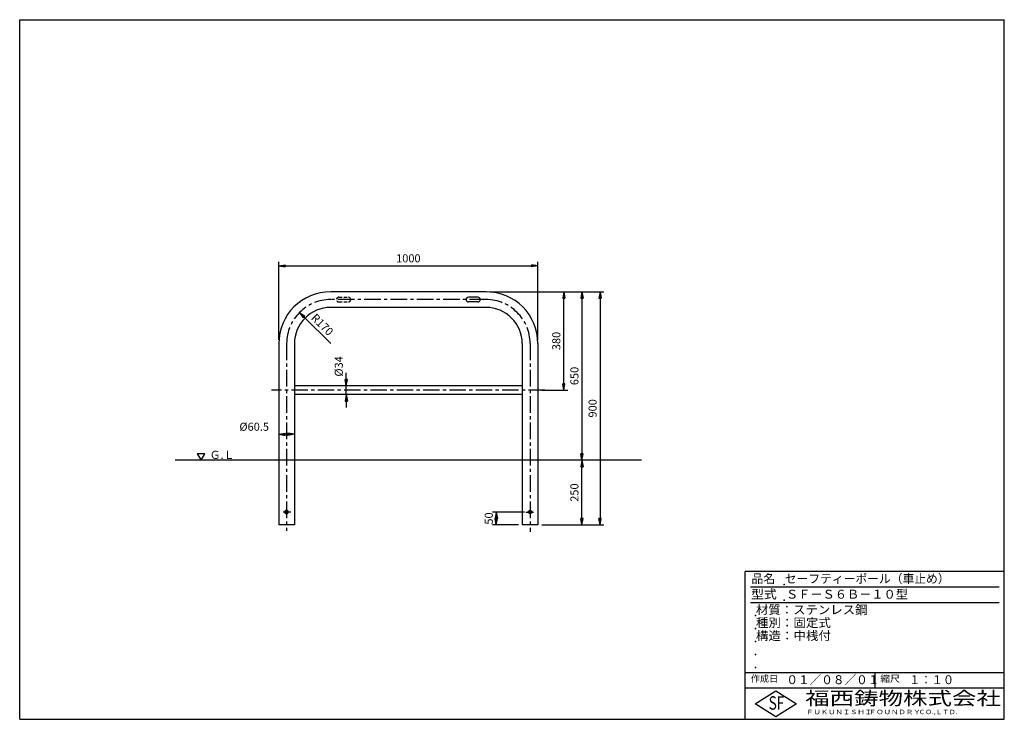
# Model space of a CAD drawing. Extents: x 5 to 385, y 10 to 280.
import ezdxf

# ---------------------------------------------------------------- set-up
doc = ezdxf.new("R2010")
doc.units = 0
doc.header["$LTSCALE"] = 0.2
doc.linetypes.add('CENTER', pattern=[50.8, 31.75, -6.35, 6.35, -6.35])
doc.linetypes.add('HIDDEN', pattern=[9.525, 6.35, -3.175])
doc.layers.get('0').update_dxf_attribs({"linetype": 'CONTINUOUS'})
doc.layers.get('DEFPOINTS').update_dxf_attribs({"linetype": 'CONTINUOUS'})
for name, color, linetype in [('LAY-10', 7, 'CONTINUOUS'), ('LAY-20', 7, 'CONTINUOUS'), ('LAY-255', 7, 'CONTINUOUS')]:
    doc.layers.add(name, color=color, linetype=linetype)
doc.styles.add('EXCADDIM1', font='simplex', dxfattribs={"width": 0.84, "bigfont": 'bigfont'})
doc.styles.add('EXCADSTD', font='simplex', dxfattribs={"bigfont": 'bigfont'})
doc.styles.get("Standard").update_dxf_attribs({"font": 'simplex', "bigfont": 'bigfont'})
doc.dimstyles.new('ISO-25', dxfattribs={"dimtxt": 2.5, "dimasz": 2.5, "dimexe": 1.25, "dimexo": 0.625, "dimtad": 1, "dimtxsty": 'STANDARD', "dimcen": 2.5, "dimazin": 3, "dimtfac": 1, "dimtmove": 0, "dimatfit": 3})

# ---------------------------------------------------------------- blocks, each defined once
blk = doc.blocks.new('EX_BNORM')
at = {"color": 0, "linetype": 'CONTINUOUS'}
for p, q in [((0, 0), (-1, 0.17)), ((-1, 0.17), (-1, -0.17)), ((0, 0), (-1, 0.08)), ((0, 0), (-1, 0)), ((0, 0), (-1, -0.17)), ((0, 0), (-1, -0.08))]:
    blk.add_line(p, q, dxfattribs=at)
blk = doc.blocks.new('*D15')
at = {"layer": 'DEFPOINTS', "color": 0}
for p in [(205, 185), (105, 154.975), (205, 154.975)]:
    blk.add_point(p, dxfattribs=at)
at = {"layer": 'LAY-20', "color": 4, "linetype": 'CONTINUOUS'}
for p, q in [((105, 156.475), (105, 186.5)), ((205, 156.475), (205, 186.5)), ((107.5, 185), (202.5, 185))]:
    blk.add_line(p, q, dxfattribs=at)
at = {"layer": 'LAY-20', "color": 4, "xscale": 2.5, "yscale": 2.5, "zscale": 2.5, "rotation": 180}
blk.add_blockref('EX_BNORM', (105, 185), dxfattribs=at)
at = {"layer": 'LAY-20', "color": 4, "xscale": 2.5, "yscale": 2.5, "zscale": 2.5}
blk.add_blockref('EX_BNORM', (205, 185), dxfattribs=at)
at = {"layer": 'LAY-20', "color": 7, "insert": (155, 187.5), "char_height": 3.1181, "attachment_point": 5, "style": 'EXCADDIM1'}
blk.add_mtext('1000', dxfattribs=at)
blk = doc.blocks.new('*D16')
at = {"layer": 'DEFPOINTS', "color": 0}
for p in [(184.975, 175), (205, 85), (229, 85)]:
    blk.add_point(p, dxfattribs=at)
at = {"layer": 'LAY-20', "color": 4, "linetype": 'CONTINUOUS'}
for p, q in [((186.475, 175), (230.5, 175)), ((229, 172.5), (229, 87.5)), ((206.5, 85), (230.5, 85))]:
    blk.add_line(p, q, dxfattribs=at)
at = {"layer": 'LAY-20', "color": 4, "xscale": 2.5, "yscale": 2.5, "zscale": 2.5}
for p, rotation in [((229, 175), 90), ((229, 85), 270)]:
    blk.add_blockref('EX_BNORM', p, dxfattribs=dict(at, rotation=rotation))
at = {"layer": 'LAY-20', "color": 7, "insert": (226.5, 130), "char_height": 3.1181, "attachment_point": 5, "rotation": 90, "style": 'EXCADDIM1'}
blk.add_mtext('900', dxfattribs=at)
blk = doc.blocks.new('*D17')
at = {"layer": 'DEFPOINTS', "color": 0}
for p in [(222, 175), (222, 110), (222, 110)]:
    blk.add_point(p, dxfattribs=at)
at = {"layer": 'LAY-20', "color": 4, "linetype": 'CONTINUOUS'}
blk.add_line((222, 172.5), (222, 112.5), dxfattribs=at)
at = {"layer": 'LAY-20', "color": 4, "xscale": 2.5, "yscale": 2.5, "zscale": 2.5}
for p, rotation in [((222, 175), 90), ((222, 110), 270)]:
    blk.add_blockref('EX_BNORM', p, dxfattribs=dict(at, rotation=rotation))
at = {"layer": 'LAY-20', "color": 7, "insert": (219.5, 142.5), "char_height": 3.118, "attachment_point": 5, "rotation": 90, "style": 'EXCADDIM1'}
blk.add_mtext('650', dxfattribs=at)
blk = doc.blocks.new('*D18')
at = {"layer": 'DEFPOINTS', "color": 0}
for p in [(222, 110), (222, 110), (222, 85)]:
    blk.add_point(p, dxfattribs=at)
at = {"layer": 'LAY-20', "color": 4, "linetype": 'CONTINUOUS'}
blk.add_line((222, 87.5), (222, 107.5), dxfattribs=at)
at = {"layer": 'LAY-20', "color": 4, "xscale": 2.5, "yscale": 2.5, "zscale": 2.5}
for p, rotation in [((222, 110), 90), ((222, 85), 270)]:
    blk.add_blockref('EX_BNORM', p, dxfattribs=dict(at, rotation=rotation))
at = {"layer": 'LAY-20', "color": 7, "insert": (219.5, 97.5), "char_height": 3.118, "attachment_point": 5, "rotation": 90, "style": 'EXCADDIM1'}
blk.add_mtext('250', dxfattribs=at)
blk = doc.blocks.new('*D19')
at = {"layer": 'DEFPOINTS', "color": 0}
for p in [(215, 175), (215, 175), (205, 137)]:
    blk.add_point(p, dxfattribs=at)
at = {"layer": 'LAY-20', "color": 4, "linetype": 'CONTINUOUS'}
for p, q in [((215, 139.5), (215, 172.5)), ((206.5, 137), (216.5, 137))]:
    blk.add_line(p, q, dxfattribs=at)
at = {"layer": 'LAY-20', "color": 4, "xscale": 2.5, "yscale": 2.5, "zscale": 2.5}
for p, rotation in [((215, 175), 90), ((215, 137), 270)]:
    blk.add_blockref('EX_BNORM', p, dxfattribs=dict(at, rotation=rotation))
at = {"layer": 'LAY-20', "color": 7, "insert": (212.5, 156), "char_height": 3.118, "attachment_point": 5, "rotation": 90, "style": 'EXCADDIM1'}
blk.add_mtext('380', dxfattribs=at)
blk = doc.blocks.new('*D20')
at = {"layer": 'DEFPOINTS', "color": 0}
for p in [(113, 167), (125.02, 154.97)]:
    blk.add_point(p, dxfattribs=at)
at = {"layer": 'LAY-20', "color": 4, "linetype": 'CONTINUOUS'}
blk.add_line((114.77, 165.23), (125.02, 154.97), dxfattribs=at)
at = {"layer": 'LAY-20', "color": 4, "xscale": 2.5, "yscale": 2.5, "zscale": 2.5, "rotation": 135.0000000000001}
blk.add_blockref('EX_BNORM', (113, 167), dxfattribs=at)
at = {"layer": 'LAY-20', "color": 7, "insert": (121.51, 162.03), "char_height": 3.118, "attachment_point": 5, "rotation": 315, "style": 'EXCADDIM1'}
blk.add_mtext('R170', dxfattribs=at)
blk = doc.blocks.new('*D21')
at = {"layer": 'DEFPOINTS', "color": 0}
for p in [(188.95, 90), (201.325, 90), (198.95, 85)]:
    blk.add_point(p, dxfattribs=at)
at = {"layer": 'LAY-20', "color": 4, "linetype": 'CONTINUOUS'}
for p, q in [((199.825, 90), (187.45, 90)), ((188.95, 87.5), (188.95, 87.5)), ((197.45, 85), (187.45, 85))]:
    blk.add_line(p, q, dxfattribs=at)
at = {"layer": 'LAY-20', "color": 4, "xscale": 2.5, "yscale": 2.5, "zscale": 2.5}
for p, rotation in [((188.95, 90), 90), ((188.95, 85), 270)]:
    blk.add_blockref('EX_BNORM', p, dxfattribs=dict(at, rotation=rotation))
at = {"layer": 'LAY-20', "color": 7, "insert": (186.45, 87.5), "char_height": 3.1181, "attachment_point": 5, "rotation": 90, "style": 'EXCADDIM1'}
blk.add_mtext('50', dxfattribs=at)
blk = doc.blocks.new('*D22')
at = {"layer": 'DEFPOINTS', "color": 0}
for p in [(131.05, 138.7), (131.05, 138.7), (131.05, 135.3)]:
    blk.add_point(p, dxfattribs=at)
at = {"layer": 'LAY-20', "color": 4, "linetype": 'CONTINUOUS'}
for p, q in [((131.05, 141.2), (131.05, 143.7)), ((131.05, 135.3), (131.05, 138.7)), ((131.05, 132.8), (131.05, 130.3))]:
    blk.add_line(p, q, dxfattribs=at)
at = {"layer": 'LAY-20', "color": 4, "xscale": 2.5, "yscale": 2.5, "zscale": 2.5}
for p, rotation in [((131.05, 138.7), 270), ((131.05, 135.3), 90)]:
    blk.add_blockref('EX_BNORM', p, dxfattribs=dict(at, rotation=rotation))
at = {"layer": 'LAY-20', "color": 7, "insert": (128.55, 146.2), "char_height": 3.118, "attachment_point": 5, "rotation": 90, "style": 'EXCADDIM1'}
blk.add_mtext('%%c34', dxfattribs=at)
blk = doc.blocks.new('*D23')
at = {"layer": 'DEFPOINTS', "color": 0}
for p in [(105, 120), (105, 120), (111.05, 120)]:
    blk.add_point(p, dxfattribs=at)
at = {"layer": 'LAY-20', "color": 4, "linetype": 'CONTINUOUS'}
blk.add_line((108.55, 120), (107.5, 120), dxfattribs=at)
at = {"layer": 'LAY-20', "color": 4, "xscale": 2.5, "yscale": 2.5, "zscale": 2.5, "rotation": 180}
blk.add_blockref('EX_BNORM', (105, 120), dxfattribs=at)
at = {"layer": 'LAY-20', "color": 4, "xscale": 2.5, "yscale": 2.5, "zscale": 2.5}
blk.add_blockref('EX_BNORM', (111.05, 120), dxfattribs=at)
at = {"layer": 'LAY-20', "color": 7, "insert": (95.5, 122.5), "char_height": 3.118, "attachment_point": 5, "style": 'EXCADDIM1'}
blk.add_mtext('%%c60.5', dxfattribs=at)

msp = doc.modelspace()

# ---------------------------------------------------------------- linework, layer by layer
at = {"layer": 'LAY-10', "color": 7, "linetype": 'CONTINUOUS'}
for p, q in [((184.975, 175), (125.025, 175)), ((181.85, 172.875), (178.15, 172.875)), ((181.85, 171.075), (178.15, 171.075)), ((184.975, 168.95), (125.025, 168.95)), ((105, 154.975), (105, 85)), ((111.05, 154.975), (111.05, 85)), ((198.95, 154.975), (198.95, 85)), ((205, 154.975), (205, 85)), ((198.95, 138.7), (111.05, 138.7)), ((198.95, 135.3), (111.05, 135.3)), ((245, 110), (65, 110)), ((111.05, 85), (105, 85)), ((205, 85), (198.95, 85))]:
    msp.add_line(p, q, dxfattribs=at)
at = {"layer": 'LAY-10', "color": 2, "linetype": 'CENTER'}
for p, q in [((184.975, 171.975), (125.025, 171.975)), ((108.025, 154.975), (108.025, 82.719)), ((201.975, 154.975), (201.975, 82.319)), ((207.691, 137), (102.191, 137)), ((109.65, 90), (106.71, 90)), ((200.35, 90), (203.29, 90))]:
    msp.add_line(p, q, dxfattribs=at)
at = {"layer": 'LAY-10', "color": 7, "linetype": 'HIDDEN'}
for p, q in [((128.15, 172.875), (131.85, 172.875)), ((128.15, 171.075), (131.85, 171.075))]:
    msp.add_line(p, q, dxfattribs=at)
at = {"layer": 'LAY-10', "color": 7, "linetype": 'CONTINUOUS', "flags": 128}
for points in [[(75, 110), (76.443, 112.499), (73.557, 112.499), (75, 110)], [(108.675, 90.375), (108.025, 90.751), (107.375, 90.375), (107.375, 89.625), (108.025, 89.249), (108.675, 89.625), (108.675, 90.375)], [(201.325, 90.375), (201.975, 90.751), (202.625, 90.375), (202.625, 89.625), (201.975, 89.249), (201.325, 89.625), (201.325, 90.375)]]:
    msp.add_lwpolyline(points, dxfattribs=at)
at = {"layer": 'LAY-10', "color": 7, "linetype": 'CONTINUOUS'}
for centre in [(108.025, 90), (201.975, 90)]:
    msp.add_circle(centre, 0.45, dxfattribs=at)
for centre, radius, start, end in [((125.025, 154.975), 20.025, 90, 180), ((184.975, 154.975), 20.025, 0, 90), ((178.15, 171.975), 0.9, 90, 270), ((181.85, 171.975), 0.9, 270, 90), ((125.025, 154.975), 13.975, 90, 180), ((184.975, 154.975), 13.975, 0, 90)]:
    msp.add_arc(centre, radius, start, end, dxfattribs=at)
at = {"layer": 'LAY-10', "color": 2, "linetype": 'CENTER'}
for centre, start, end in [((125.025, 154.975), 90, 180), ((184.975, 154.975), 0, 90)]:
    msp.add_arc(centre, 17, start, end, dxfattribs=at)
at = {"layer": 'LAY-10', "color": 7, "linetype": 'HIDDEN'}
for centre, start, end in [((128.15, 171.975), 90, 270), ((131.85, 171.975), 270, 90)]:
    msp.add_arc(centre, 0.9, start, end, dxfattribs=at)
at = {"layer": 'LAY-255', "color": 7, "linetype": 'CONTINUOUS'}
for p, q in [((5, 280), (385, 280)), ((5, 10), (5, 280)), ((385, 10), (385, 280)), ((285, 10), (285, 67)), ((385, 67), (285, 67)), ((385, 22), (285, 22)), ((288.8, 16), (296.8, 21)), ((296.8, 21), (304.8, 16)), ((296.8, 11), (288.8, 16)), ((304.8, 16), (296.8, 11)), ((5, 10), (385, 10))]:
    msp.add_line(p, q, dxfattribs=at)
at = {"layer": 'LAY-255', "color": 4, "linetype": 'CONTINUOUS'}
for p, q in [((383, 61), (287, 61)), ((383, 55), (287, 55)), ((285, 28), (385, 28)), ((335, 28), (335, 22))]:
    msp.add_line(p, q, dxfattribs=at)
at = {"layer": 'LAY-255', "color": 7, "linetype": 'CONTINUOUS'}
for p in [(300, 62), (300, 56), (289, 50), (289, 45), (289, 40), (289, 35), (289, 30)]:
    msp.add_point(p, dxfattribs=at)

# ---------------------------------------------------------------- texts
at = {"layer": 'LAY-10', "color": 7, "linetype": 'CONTINUOUS', "style": 'EXCADSTD', "width": 0.995745}
msp.add_text('Ｇ.Ｌ', height=3.1181, dxfattribs=at).set_placement((78.3, 110.518))
at = {"layer": 'LAY-255', "color": 7, "linetype": 'CONTINUOUS', "style": 'EXCADSTD'}
for s, height, width, p in [('品名', 3.4375, 0.978839, (287.422, 62.562)), ('セーフティーポール（車止め）', 3.4375, 0.968694, (300.297, 62.562)), ('型式', 3.4375, 1.056348, (287.266, 56.562)), ('ＳＦ－Ｓ６Ｂ－１０型', 3.4375, 1.003803, (300.75, 56.562)), ('材質：ステンレス鋼', 3.4375, 1.019934, (289.141, 50.563)), ('種別：固定式', 3.4375, 1.028241, (289.141, 45.563)), ('構造：中桟付', 3.4375, 1.030285, (289.141, 40.563)), ('作成日', 2.5781, 1.00063, (287.152, 24.422)), ('０１／０８／０１', 3.4375, 0.956693, (300.891, 23.562)), ('縮尺', 2.5781, 1.080709, (337.105, 24.422)), ('１：１０', 3.4375, 0.924386, (348.281, 23.562)), ('福西鋳物株式会社', 5.1562, 1.342686, (308.138, 15.544)), ('S', 5.156, 0.758268, (294.034, 13.719)), ('F', 5.156, 0.744095, (297.105, 13.749)), ('ＦＵＫＵＮＩＳＨＩ', 1.7188, 1.204799, (308.509, 11.981)), ('ＦＯＵＮＤＲＹ', 1.7188, 1.217207, (332.704, 11.981)), ('ＣＯ.,ＬＴＤ.', 1.7188, 1.097168, (351.924, 11.981))]:
    msp.add_text(s, height=height, dxfattribs=dict(at, width=width)).set_placement(p)

# ---------------------------------------------------------------- dimensions: what is measured, and where the dimension line sits
at = {"layer": 'LAY-20', "color": 4, "linetype": 'CONTINUOUS'}
dim = msp.add_linear_dim(base=(205, 185), p1=(105, 154.975), p2=(205, 154.975), dimstyle='ISO-25', override={"dimtxt": 3.11811, "dimasz": 2.5, "dimexe": 1.5, "dimexo": 1.5, "dimgap": 0, "dimtad": 1, "dimjust": 0, "dimtih": 0, "dimtoh": 0, "dimdec": 1, "dimlfac": 10, "dimzin": 8, "dimlunit": 2, "dimtxsty": 'EXCADDIM1', "dimblk1": 'EX_BNORM', "dimblk2": 'EX_BNORM', "dimsah": 1, "dimse1": 0, "dimse2": 0, "dimclrd": 4, "dimclre": 4, "dimclrt": 7, "dimtmove": 2}, dxfattribs=at)
dim.commit()
dim.dimension.update_dxf_attribs({"geometry": '*D15', "text_midpoint": (155, 187.5), "dimtype": 160})
for base, p1, p2, override, picture, middle in [((229, 85), (184.975, 175), (205, 85), {"dimtxt": 3.11811, "dimasz": 2.5, "dimexe": 1.5, "dimexo": 1.5, "dimgap": 0, "dimtad": 1, "dimjust": 0, "dimtih": 0, "dimtoh": 0, "dimdec": 1, "dimlfac": 10, "dimzin": 8, "dimlunit": 2, "dimtxsty": 'EXCADDIM1', "dimblk1": 'EX_BNORM', "dimblk2": 'EX_BNORM', "dimsah": 1, "dimse1": 0, "dimse2": 0, "dimclrd": 4, "dimclre": 4, "dimclrt": 7, "dimtmove": 2}, '*D16', (226.5, 130)), ((215, 175), (205, 137), (215, 175), {"dimtxt": 3.11811, "dimasz": 2.5, "dimexe": 1.5, "dimexo": 1.5, "dimgap": 0, "dimtad": 1, "dimjust": 0, "dimtih": 0, "dimtoh": 0, "dimdec": 1, "dimlfac": 10, "dimzin": 8, "dimlunit": 2, "dimtxsty": 'EXCADDIM1', "dimblk1": 'EX_BNORM', "dimblk2": 'EX_BNORM', "dimsah": 1, "dimse1": 0, "dimse2": 1, "dimclrd": 4, "dimclre": 4, "dimclrt": 7, "dimtmove": 2}, '*D19', (212.5, 156)), ((222, 110), (222, 175), (222, 110), {"dimtxt": 3.11811, "dimasz": 2.5, "dimexe": 0, "dimexo": 0, "dimgap": 0, "dimtad": 1, "dimjust": 0, "dimtih": 0, "dimtoh": 0, "dimdec": 1, "dimlfac": 10, "dimzin": 8, "dimlunit": 2, "dimtxsty": 'EXCADDIM1', "dimblk1": 'EX_BNORM', "dimblk2": 'EX_BNORM', "dimsah": 1, "dimse1": 1, "dimse2": 1, "dimclrd": 4, "dimclre": 4, "dimclrt": 7, "dimtmove": 2}, '*D17', (219.5, 142.5)), ((222, 110), (222, 85), (222, 110), {"dimtxt": 3.11811, "dimasz": 2.5, "dimexe": 0, "dimexo": 0, "dimgap": 0, "dimtad": 1, "dimjust": 0, "dimtih": 0, "dimtoh": 0, "dimdec": 1, "dimlfac": 10, "dimzin": 8, "dimlunit": 2, "dimtxsty": 'EXCADDIM1', "dimblk1": 'EX_BNORM', "dimblk2": 'EX_BNORM', "dimsah": 1, "dimse1": 1, "dimse2": 1, "dimclrd": 4, "dimclre": 4, "dimclrt": 7, "dimtmove": 2}, '*D18', (219.5, 97.5)), ((188.95, 90), (198.95, 85), (201.325, 90), {"dimtxt": 3.11811, "dimasz": 2.5, "dimexe": 1.5, "dimexo": 1.5, "dimgap": 0, "dimtad": 1, "dimjust": 0, "dimtih": 0, "dimtoh": 0, "dimdec": 1, "dimlfac": 10, "dimzin": 8, "dimlunit": 2, "dimtxsty": 'EXCADDIM1', "dimblk1": 'EX_BNORM', "dimblk2": 'EX_BNORM', "dimsah": 1, "dimse1": 0, "dimse2": 0, "dimclrd": 4, "dimclre": 4, "dimclrt": 7, "dimtmove": 2}, '*D21', (186.45, 87.5))]:
    dim = msp.add_linear_dim(base=base, p1=p1, p2=p2, angle=90, dimstyle='ISO-25', override=override, dxfattribs=at)
    dim.commit()
    dim.dimension.update_dxf_attribs({"geometry": picture, "text_midpoint": middle, "dimtype": 160})
dim = msp.add_radius_dim(center=(125.025, 154.975), mpoint=(113.004, 166.996), dimstyle='ISO-25', override={"dimtxt": 3.11811, "dimasz": 2.5, "dimgap": 0, "dimtad": 1, "dimjust": 0, "dimtih": 0, "dimtoh": 0, "dimdec": 1, "dimlfac": 10, "dimzin": 8, "dimlunit": 2, "dimtxsty": 'EXCADDIM1', "dimblk1": 'EX_BNORM', "dimblk2": 'EX_BNORM', "dimsah": 1, "dimclrd": 4, "dimclre": 4, "dimclrt": 7, "dimtmove": 2}, dxfattribs=at)
dim.commit()
dim.dimension.update_dxf_attribs({"geometry": '*D20', "text_midpoint": (121.507, 162.028), "dimtype": 164})
dim = msp.add_linear_dim(base=(131.05, 138.7), p1=(131.05, 135.3), p2=(131.05, 138.7), angle=90, text='%%c<>', dimstyle='ISO-25', override={"dimtxt": 3.11811, "dimasz": 2.5, "dimexe": 0, "dimexo": 0, "dimgap": 0, "dimtad": 1, "dimjust": 2, "dimtih": 0, "dimtoh": 0, "dimdec": 1, "dimlfac": 10, "dimzin": 8, "dimlunit": 2, "dimtxsty": 'EXCADDIM1', "dimblk1": 'EX_BNORM', "dimblk2": 'EX_BNORM', "dimsah": 1, "dimse1": 1, "dimse2": 1, "dimclrd": 4, "dimclre": 4, "dimclrt": 7, "dimtmove": 2}, dxfattribs=at)
dim.commit()
dim.dimension.update_dxf_attribs({"geometry": '*D22', "text_midpoint": (128.55, 146.2), "dimtype": 160})
dim = msp.add_linear_dim(base=(105, 120), p1=(111.05, 120), p2=(105, 120), text='%%c<>', dimstyle='ISO-25', override={"dimtxt": 3.11811, "dimasz": 2.5, "dimexe": 0, "dimexo": 0, "dimgap": 0, "dimtad": 1, "dimjust": 2, "dimtih": 0, "dimtoh": 0, "dimdec": 1, "dimlfac": 10, "dimzin": 8, "dimlunit": 2, "dimtxsty": 'EXCADDIM1', "dimblk1": 'EX_BNORM', "dimblk2": 'EX_BNORM', "dimsah": 1, "dimse1": 1, "dimse2": 1, "dimclrd": 4, "dimclre": 4, "dimclrt": 7, "dimtmove": 2}, dxfattribs=at)
dim.commit()
dim.dimension.update_dxf_attribs({"geometry": '*D23', "text_midpoint": (95.5, 122.5), "dimtype": 160})

doc.saveas('drawing.dxf')
